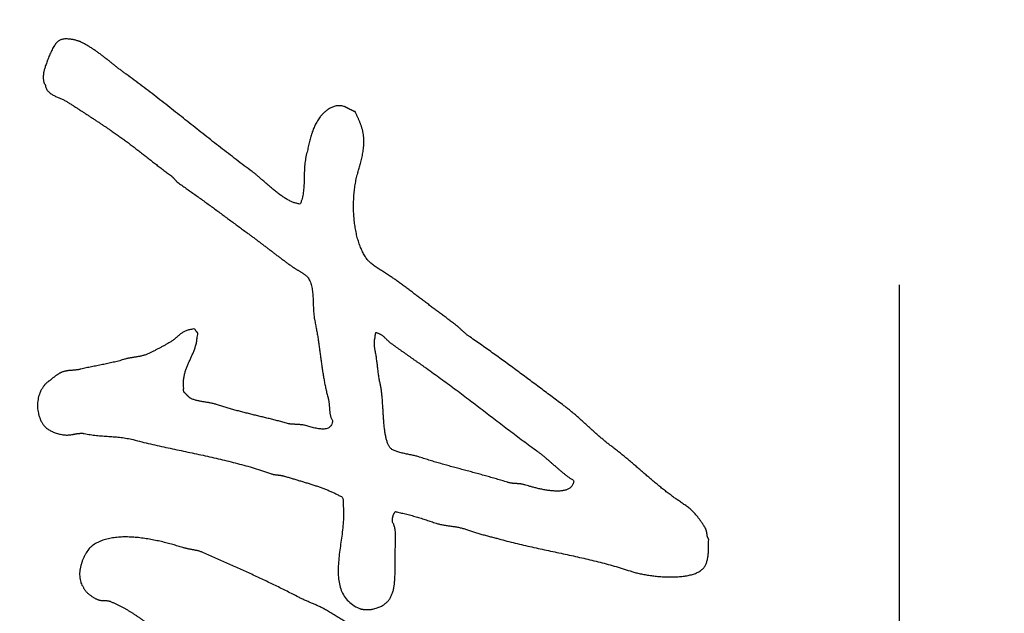
# Model space of a CAD drawing. Units: millimetres. Extents: x 0 to 332, y 0 to 420.
# Drawn here: x 141 to 148, y 118 to 122 of the extents above; entities that cross this region are included whole.
import ezdxf

# ---------------------------------------------------------------- set-up
doc = ezdxf.new("R2010")
doc.units = ezdxf.units.MM
doc.header["$LTSCALE"] = 32.67
doc.linetypes.add('CENTER', pattern=[0.6, 0.375, -0.075, 0.075, -0.075])
for name, color, linetype in [('DEF_LAYER_ASSEM_MEMBER', 7, 'Continuous'), ('DEF_LAYER_AXIS', 7, 'Continuous'), ('DEF_LAYER_DIM', 7, 'Continuous'), ('DEF_LAYER_SYMBOL', 7, 'Continuous')]:
    doc.layers.add(name, color=color, linetype=linetype)
doc.styles.get("Standard").update_dxf_attribs({"font": 'txt', "width": 0.8})
doc.dimstyles.new('DIMSTYLE_1', dxfattribs={"dimtxt": 5, "dimasz": 3, "dimexe": 0.18, "dimexo": 0.0625, "dimgap": 0.09, "dimtad": 1, "dimdec": 0, "dimdsep": 46, "dimtxsty": 'Standard', "dimblk": '_FILLED', "dimblk1": '_FILLED', "dimblk2": '_FILLED', "dimcen": 0.09, "dimadec": 0, "dimazin": 0, "dimtfac": 1, "dimtdec": 0, "dimtofl": 0, "dimtmove": 0, "dimatfit": 3, "dimldrblk": '_FILLED', "dimfxl": 1, "dimtolj": 1, "dimarcsym": 0})

# ---------------------------------------------------------------- blocks, each defined once
blk = doc.blocks.new('_FILLED')
at = {"color": 0, "linetype": 'ByBlock'}
blk.add_solid([(0, 0), (-1, 0.2333), (-1, -0.2333)], dxfattribs=at)
blk = doc.blocks.new('*D8')
at = {"layer": 'DEF_LAYER_DIM', "color": 2, "linetype": 'Continuous'}
for p, q in [((49.8693, 115.4234), (49.8693, 146.9068)), ((171.8693, 115.4234), (171.8693, 146.9068)), ((49.8693, 144.9068), (110.8693, 144.9068)), ((171.8693, 144.9068), (110.8693, 144.9068))]:
    blk.add_line(p, q, dxfattribs=at)
at = {"layer": 'DEF_LAYER_DIM', "color": 2, "linetype": 'Continuous', "xscale": 3, "yscale": 3, "zscale": 3, "rotation": 180}
blk.add_blockref('_FILLED', (49.8693, 144.9068), dxfattribs=at)
at = {"layer": 'DEF_LAYER_DIM', "color": 2, "linetype": 'Continuous', "xscale": 3, "yscale": 3, "zscale": 3}
blk.add_blockref('_FILLED', (171.8693, 144.9068), dxfattribs=at)
at = {"layer": 'DEF_LAYER_DIM', "color": 2, "linetype": 'Continuous', "insert": (110.8693, 151.1568), "char_height": 5, "width": 12, "attachment_point": 2, "line_spacing_factor": 0.9}
blk.add_mtext('122', dxfattribs=at)
blk = doc.blocks.new('AS_LOGO_FILLED_BL0', base_point=(141.6686, 114.562))
at = {"layer": 'DEF_LAYER_SYMBOL', "color": 7, "linetype": 'Continuous'}
for points, start_tangent, end_tangent in [([(143.1652, 121.3929), (143.1645, 121.3906), (143.16, 121.3755), (143.1559, 121.3603), (143.1518, 121.3445), (143.1479, 121.3284), (143.1438, 121.3117), (143.1399, 121.2946), (143.1356, 121.2769), (143.1312, 121.2588), (143.1268, 121.2391), (143.1237, 121.2193), (143.1214, 121.1993), (143.1199, 121.1794), (143.1189, 121.1592), (143.1183, 121.1391), (143.1178, 121.1191), (143.1175, 121.0993), (143.1168, 121.0795), (143.1159, 121.06), (143.1144, 121.0408), (143.1123, 121.022), (143.1091, 121.0034), (143.105, 120.9856), (143.0996, 120.9681), (143.0928, 120.9514), (143.0742, 120.9532), (143.055, 120.9584), (143.0351, 120.9663), (143.0147, 120.9767), (142.9939, 120.9891), (142.9731, 121.0031), (142.9521, 121.0183), (142.9314, 121.0348), (142.9109, 121.0515), (142.891, 121.0686), (142.8716, 121.0855), (142.8532, 121.1019), (142.8357, 121.1172), (142.8194, 121.1314), (142.8043, 121.144), (142.7908, 121.1545), (142.74, 121.192), (142.6898, 121.23), (142.6397, 121.2682), (142.59, 121.3068), (142.5404, 121.3454), (142.4912, 121.3844), (142.4419, 121.4234), (142.3929, 121.4625), (142.3436, 121.5014), (142.2944, 121.5404), (142.245, 121.5792), (142.1956, 121.6179), (142.1458, 121.6561), (142.0958, 121.6943), (142.0455, 121.732), (141.9948, 121.7694), (141.9777, 121.7818), (141.9606, 121.7949), (141.9435, 121.8082), (141.9264, 121.8218), (141.9092, 121.8354), (141.8919, 121.8492), (141.8744, 121.8629), (141.857, 121.8767), (141.8393, 121.8901), (141.8214, 121.9034), (141.8033, 121.9162), (141.7851, 121.9287), (141.7665, 121.9405), (141.7477, 121.9519), (141.7286, 121.9625), (141.7094, 121.9725), (141.7042, 121.9747), (141.6979, 121.977), (141.6907, 121.9793), (141.6827, 121.9818), (141.674, 121.984), (141.6649, 121.9862), (141.6552, 121.988), (141.6456, 121.9896), (141.6357, 121.9908), (141.6259, 121.9916), (141.6164, 121.9918), (141.6073, 121.9915), (141.5987, 121.9905), (141.5908, 121.9889), (141.5837, 121.9865), (141.5777, 121.9835), (141.5698, 121.9795), (141.5619, 121.9732), (141.5541, 121.9649), (141.5465, 121.955), (141.5389, 121.9434), (141.5316, 121.9307), (141.5246, 121.917), (141.5179, 121.9028), (141.5113, 121.888), (141.5052, 121.8732), (141.4995, 121.8584), (141.4944, 121.8442), (141.4896, 121.8306), (141.4853, 121.818), (141.4818, 121.8066), (141.4788, 121.7968), (141.4773, 121.7915), (141.476, 121.7857), (141.4748, 121.7796), (141.474, 121.7734), (141.4731, 121.7667), (141.4727, 121.76), (141.4724, 121.7532), (141.4725, 121.7466), (141.4726, 121.7399), (141.4732, 121.7335), (141.4741, 121.7273), (141.4754, 121.7216), (141.4769, 121.7161), (141.479, 121.7113), (141.4813, 121.707), (141.4843, 121.7035), (141.4863, 121.6915), (141.49, 121.6809), (141.495, 121.6714), (141.5013, 121.663), (141.5085, 121.6554), (141.5136, 121.651)], (-0.294966, -0.955508), (0.785663, -0.618655)), ([(141.5136, 121.651), (141.5168, 121.6486), (141.5258, 121.6424), (141.5354, 121.637), (141.5453, 121.6317), (141.5558, 121.627), (141.5663, 121.6224), (141.5769, 121.618), (141.5872, 121.6134), (141.5973, 121.609), (141.607, 121.6042), (141.6161, 121.5991), (141.6341, 121.5877), (141.6522, 121.5764), (141.6701, 121.5649), (141.6882, 121.5534), (141.7059, 121.5417), (141.724, 121.5302), (141.7417, 121.5186), (141.7598, 121.507), (141.7775, 121.4951), (141.7953, 121.4834), (141.8131, 121.4716), (141.8309, 121.4599), (141.8484, 121.448), (141.8662, 121.4362), (141.8838, 121.4243), (141.9016, 121.4126), (141.9256, 121.3959), (141.9497, 121.379), (141.9736, 121.3616), (141.9975, 121.3442), (142.0211, 121.3263), (142.0447, 121.3084), (142.0682, 121.2902), (142.0919, 121.272), (142.1152, 121.2536), (142.1388, 121.2353), (142.1621, 121.2169), (142.1857, 121.1987), (142.2092, 121.1805), (142.2328, 121.1625), (142.2564, 121.1446), (142.2803, 121.127), (142.283, 121.1247), (142.2858, 121.1223), (142.2886, 121.1196), (142.2914, 121.117), (142.2939, 121.1139), (142.2967, 121.111), (142.2993, 121.1079), (142.3021, 121.1049), (142.3047, 121.1017), (142.3075, 121.0987), (142.3101, 121.0957), (142.3129, 121.0929), (142.3156, 121.0901), (142.3184, 121.0876), (142.3212, 121.0852), (142.3242, 121.0832), (142.3522, 121.0636), (142.3802, 121.0441), (142.4079, 121.0244), (142.4358, 121.0047), (142.4633, 120.9847), (142.4909, 120.9649), (142.5183, 120.9449), (142.5457, 120.9251), (142.5729, 120.9049), (142.6001, 120.8848), (142.6273, 120.8648), (142.6545, 120.8447), (142.6817, 120.8247), (142.7089, 120.8046), (142.7361, 120.7845), (142.7634, 120.7647), (142.7813, 120.7513), (142.7994, 120.738), (142.8172, 120.7244), (142.8353, 120.711), (142.853, 120.6973), (142.8709, 120.6838), (142.8887, 120.6703), (142.9065, 120.6568), (142.9242, 120.6432), (142.9419, 120.6297), (142.9597, 120.6162), (142.9775, 120.603), (142.9953, 120.5897), (143.013, 120.5765), (143.0308, 120.5635), (143.0489, 120.5506), (143.0543, 120.5467), (143.0602, 120.5429), (143.0662, 120.5391), (143.0726, 120.5356), (143.0791, 120.5318), (143.0857, 120.5281), (143.0922, 120.5243), (143.0988, 120.5206), (143.1051, 120.5165), (143.1114, 120.5125), (143.1173, 120.5083), (143.1232, 120.5041), (143.1285, 120.4994), (143.1336, 120.4948), (143.1382, 120.4898), (143.1422, 120.4848), (143.1502, 120.4715), (143.1568, 120.4573), (143.1619, 120.442), (143.166, 120.4261), (143.169, 120.4093), (143.1712, 120.392), (143.1727, 120.3741), (143.1739, 120.3559), (143.1746, 120.3371), (143.1752, 120.3182), (143.1758, 120.299), (143.1768, 120.2799), (143.178, 120.2608), (143.1799, 120.2418), (143.1803, 120.2387)], (0.785663, -0.618655), (0.12149, -0.992593)), ([(145.6675, 118.8379), (145.6653, 118.8411), (145.6637, 118.8445), (145.6622, 118.848), (145.6612, 118.8517), (145.6602, 118.8552), (145.6595, 118.859), (145.6589, 118.8628), (145.6584, 118.8667), (145.6577, 118.8705), (145.6572, 118.8744), (145.6565, 118.8782), (145.6559, 118.8822), (145.655, 118.886), (145.6539, 118.8901), (145.6525, 118.8942), (145.651, 118.8982), (145.6484, 118.9031), (145.6457, 118.9082), (145.6428, 118.9134), (145.6397, 118.9187), (145.6362, 118.924), (145.6329, 118.9294), (145.6292, 118.9347), (145.6257, 118.9403), (145.6219, 118.9455), (145.618, 118.9509), (145.6142, 118.956), (145.6104, 118.9613), (145.6066, 118.9662), (145.603, 118.9712), (145.5994, 118.9759), (145.5961, 118.9806), (145.5882, 118.9902), (145.5799, 118.9996), (145.5707, 119.0086), (145.5612, 119.0176), (145.551, 119.0262), (145.5405, 119.0348), (145.5297, 119.043), (145.5187, 119.0513), (145.5074, 119.0592), (145.4962, 119.067), (145.4849, 119.0747), (145.4737, 119.0824), (145.4626, 119.0899), (145.4519, 119.0974), (145.4413, 119.1048), (145.4314, 119.1124), (145.4073, 119.1304), (145.3837, 119.149), (145.3603, 119.1678), (145.3371, 119.1871), (145.3139, 119.2064), (145.2909, 119.2261), (145.268, 119.2458), (145.2452, 119.2656), (145.222, 119.2853), (145.1992, 119.3052), (145.1761, 119.3247), (145.153, 119.3443), (145.1295, 119.3635), (145.106, 119.3826), (145.0821, 119.4013), (145.0581, 119.4198), (145.0384, 119.4346), (145.0192, 119.4501), (145.0002, 119.4658), (144.9814, 119.482), (144.9626, 119.4983), (144.944, 119.5151), (144.9255, 119.5319), (144.9071, 119.5488), (144.8886, 119.5655), (144.8701, 119.5822), (144.8514, 119.5988), (144.8328, 119.6154), (144.8138, 119.6315), (144.7949, 119.6473), (144.7756, 119.6628), (144.7562, 119.6778), (144.7192, 119.7052), (144.6824, 119.7328), (144.6456, 119.7602), (144.6088, 119.7879), (144.572, 119.8154), (144.5353, 119.8428), (144.4984, 119.87), (144.4618, 119.8975), (144.4248, 119.9246), (144.3879, 119.9516), (144.3507, 119.9786), (144.3136, 120.0055), (144.2761, 120.0321), (144.2387, 120.0587), (144.2011, 120.0851), (144.1633, 120.1115), (144.1565, 120.1161), (144.1499, 120.1211), (144.1433, 120.1264), (144.1368, 120.1319), (144.1302, 120.1375), (144.1238, 120.1432), (144.1172, 120.149), (144.1108, 120.1551), (144.1042, 120.1609), (144.0979, 120.1667), (144.0913, 120.1725), (144.085, 120.1783), (144.0784, 120.1837), (144.072, 120.1892), (144.0654, 120.1943), (144.059, 120.1993), (144.0356, 120.2162), (144.0123, 120.2332), (143.9891, 120.2503), (143.9661, 120.2676), (143.9429, 120.2848), (143.9201, 120.3022), (143.8972, 120.3195), (143.8745, 120.337), (143.8516, 120.3542), (143.8288, 120.3715), (143.8059, 120.3888), (143.783, 120.4061), (143.76, 120.4231), (143.7372, 120.4401), (143.7141, 120.4569), (143.6912, 120.4738), (143.6823, 120.4799), (143.6723, 120.4865), (143.6612, 120.4936), (143.6495, 120.5013), (143.6369, 120.5091), (143.6241, 120.5173), (143.6109, 120.5258), (143.5978, 120.5344), (143.5848, 120.543), (143.5722, 120.5517), (143.5601, 120.5602), (143.5489, 120.5688), (143.5385, 120.577), (143.5294, 120.585), (143.5216, 120.5927), (143.5155, 120.6001), (143.4999, 120.6228), (143.4859, 120.6485), (143.4733, 120.6766), (143.4624, 120.707), (143.4528, 120.7392), (143.4449, 120.7733), (143.4386, 120.8087), (143.4339, 120.8452), (143.4306, 120.8825), (143.4291, 120.9203), (143.4292, 120.9584), (143.4311, 120.9967), (143.4344, 121.0345), (143.4396, 121.0718), (143.4464, 121.1082), (143.4551, 121.1435), (143.4586, 121.1562), (143.4625, 121.1697), (143.4665, 121.1838), (143.4708, 121.1988), (143.4749, 121.2143), (143.4791, 121.2303), (143.4829, 121.2468), (143.4865, 121.2638), (143.4895, 121.2809), (143.4919, 121.2985), (143.4936, 121.3164), (143.4946, 121.3344), (143.4945, 121.3525), (143.4935, 121.3707), (143.4913, 121.3888), (143.488, 121.4071), (143.4858, 121.4154), (143.4835, 121.424), (143.481, 121.4324), (143.4784, 121.4408), (143.4754, 121.4489), (143.4725, 121.4572), (143.4694, 121.4651), (143.4664, 121.4733), (143.4629, 121.4811), (143.4595, 121.4889), (143.4559, 121.4965), (143.4526, 121.5042), (143.4491, 121.5115), (143.4455, 121.5189), (143.442, 121.526), (143.4387, 121.5333), (143.4338, 121.5346), (143.4293, 121.5364), (143.4247, 121.5384), (143.4201, 121.5405), (143.4156, 121.5427), (143.4111, 121.545), (143.4065, 121.5473), (143.4022, 121.5498), (143.3976, 121.5521), (143.3933, 121.5545), (143.3889, 121.5567), (143.3846, 121.559), (143.3803, 121.561), (143.3759, 121.563), (143.3716, 121.5646), (143.3673, 121.5662), (143.3548, 121.5691), (143.3425, 121.5704), (143.3305, 121.5702), (143.319, 121.5688), (143.3076, 121.566), (143.2968, 121.5621), (143.2864, 121.5574), (143.2766, 121.5521), (143.2671, 121.546), (143.2582, 121.5395), (143.2499, 121.5327), (143.2424, 121.5259), (143.2353, 121.5191), (143.2292, 121.5124), (143.2237, 121.506), (143.2191, 121.5004), (143.2094, 121.4871), (143.201, 121.474), (143.1933, 121.4607), (143.1864, 121.4472), (143.1801, 121.4334), (143.1744, 121.4194), (143.1691, 121.4051), (143.1652, 121.3929)], (-0.487173, 0.873305), (-0.294966, -0.955508)), ([(143.1803, 120.2387), (143.1825, 120.2231), (143.1862, 120.2048), (143.1923, 120.1751), (143.1978, 120.1452), (143.2029, 120.1149), (143.2077, 120.0846), (143.2121, 120.0539), (143.2164, 120.0233), (143.2204, 119.9925), (143.2248, 119.962), (143.2288, 119.9314), (143.2332, 119.9011), (143.2379, 119.871), (143.243, 119.8413), (143.2483, 119.8119), (143.2544, 119.7832), (143.261, 119.7548), (143.2684, 119.7272), (143.2707, 119.7178), (143.2725, 119.7084), (143.2739, 119.6989), (143.275, 119.6895), (143.2759, 119.6798), (143.2766, 119.6703), (143.2773, 119.6609), (143.2781, 119.6516), (143.2789, 119.6423), (143.28, 119.6333), (143.2812, 119.6244), (143.2831, 119.6158), (143.2853, 119.6074), (143.2882, 119.5994), (143.2916, 119.5917), (143.2959, 119.5845), (143.2938, 119.5686), (143.2893, 119.556), (143.2822, 119.5462), (143.2733, 119.539), (143.2625, 119.5341), (143.2503, 119.5313), (143.2369, 119.5302), (143.2227, 119.5308), (143.2077, 119.5324), (143.1924, 119.5352), (143.177, 119.5385), (143.162, 119.5425), (143.1473, 119.5465), (143.1335, 119.5505), (143.1206, 119.554), (143.1093, 119.557), (143.104, 119.5572), (143.0989, 119.5575), (143.0937, 119.5578), (143.0886, 119.5583), (143.0833, 119.5585), (143.0782, 119.5589), (143.0731, 119.5592), (143.0681, 119.5597), (143.0627, 119.56), (143.0577, 119.5602), (143.0526, 119.5605), (143.0475, 119.561), (143.0422, 119.5612), (143.0371, 119.5617), (143.032, 119.562), (143.0269, 119.5625), (142.9984, 119.5702), (142.9699, 119.5778), (142.941, 119.5851), (142.9121, 119.5924), (142.8829, 119.5994), (142.854, 119.6065), (142.8249, 119.6136), (142.796, 119.6207), (142.767, 119.6278), (142.7383, 119.635), (142.7096, 119.6424), (142.6813, 119.6501), (142.6532, 119.6578), (142.6255, 119.6659), (142.5981, 119.6744), (142.5712, 119.6833), (142.5605, 119.6866), (142.5498, 119.6895), (142.5393, 119.6919), (142.5289, 119.6941), (142.5185, 119.696), (142.5083, 119.6978), (142.4982, 119.6993), (142.488, 119.7011), (142.4779, 119.7026), (142.4677, 119.7044), (142.4576, 119.7063), (142.4475, 119.7086), (142.4372, 119.7111), (142.4271, 119.7141), (142.4168, 119.7177), (142.4066, 119.7217), (142.4034, 119.7231), (142.4003, 119.7249), (142.3974, 119.7268), (142.3946, 119.7291), (142.3917, 119.7315), (142.389, 119.7341), (142.3863, 119.7368), (142.3837, 119.7396), (142.3809, 119.7424), (142.3784, 119.7452), (142.3758, 119.7479), (142.3732, 119.7507), (142.3704, 119.7532), (142.3679, 119.7557), (142.3652, 119.758), (142.3627, 119.7602), (142.3616, 119.7614)], (0.12149, -0.992593), (-0.621638, 0.783305)), ([(142.3616, 119.7614), (142.3578, 119.7891), (142.3562, 119.8161), (142.3573, 119.8414), (142.3611, 119.8654), (142.3666, 119.888), (142.3737, 119.9098), (142.3819, 119.931), (142.3911, 119.9519), (142.4004, 119.9726), (142.41, 119.9935), (142.419, 120.015), (142.4274, 120.0371), (142.4344, 120.0602), (142.4401, 120.0848), (142.4437, 120.1109), (142.445, 120.1389), (142.4438, 120.1399), (142.4425, 120.1412), (142.4412, 120.1424), (142.4402, 120.1437), (142.4391, 120.145), (142.4381, 120.1463), (142.4371, 120.1476), (142.4361, 120.1491), (142.435, 120.1504), (142.434, 120.1519), (142.433, 120.1533), (142.4321, 120.1548), (142.4311, 120.1563), (142.4303, 120.1579), (142.4293, 120.1594), (142.4285, 120.1609), (142.414, 120.1601), (142.4008, 120.1584), (142.3889, 120.1558), (142.3781, 120.1526), (142.368, 120.1485), (142.3589, 120.1441), (142.3502, 120.139), (142.3423, 120.1335), (142.3346, 120.1275), (142.3271, 120.1214), (142.3197, 120.115), (142.3125, 120.1088), (142.3049, 120.1023), (142.2971, 120.0961), (142.2889, 120.0899), (142.2803, 120.084), (142.2717, 120.0787), (142.2633, 120.0735), (142.2545, 120.0683), (142.2458, 120.0632), (142.2367, 120.0581), (142.2277, 120.0531), (142.2186, 120.0482), (142.2096, 120.0434), (142.2004, 120.0386), (142.1912, 120.0338), (142.1821, 120.0292), (142.173, 120.0246), (142.1639, 120.02), (142.155, 120.0156), (142.1462, 120.0113), (142.1376, 120.0072), (142.1279, 120.0028), (142.1185, 119.9991), (142.109, 119.9959), (142.0996, 119.9934), (142.09, 119.9909), (142.0804, 119.989), (142.0706, 119.9872), (142.061, 119.9857), (142.051, 119.984), (142.0411, 119.9825), (142.0309, 119.9807), (142.0207, 119.979), (142.0103, 119.9769), (141.9998, 119.9746), (141.9892, 119.9718), (141.9784, 119.9687), (141.9629, 119.964), (141.947, 119.9596), (141.9307, 119.9554), (141.9142, 119.9514), (141.8972, 119.9475), (141.8802, 119.9439), (141.863, 119.9403), (141.8457, 119.9368), (141.8282, 119.9333), (141.8108, 119.9299), (141.7934, 119.9263), (141.7762, 119.923), (141.7591, 119.9195), (141.7422, 119.9159), (141.7256, 119.9121), (141.7094, 119.9084), (141.7004, 119.9063), (141.6917, 119.9047), (141.6831, 119.9035), (141.6748, 119.9025), (141.6665, 119.9017), (141.6584, 119.901), (141.6504, 119.9004), (141.6426, 119.8999), (141.6347, 119.8992), (141.6271, 119.8983), (141.6196, 119.8972), (141.6122, 119.8959), (141.6049, 119.8942), (141.5976, 119.892), (141.5903, 119.8894), (141.5832, 119.8864), (141.578, 119.8837), (141.5729, 119.8808), (141.5679, 119.8777), (141.5629, 119.8745), (141.5578, 119.8711), (141.5529, 119.8676), (141.548, 119.8639), (141.5431, 119.8603), (141.5383, 119.8565), (141.5335, 119.8527), (141.5288, 119.8489), (141.5242, 119.8453), (141.5196, 119.8416), (141.515, 119.8381), (141.5106, 119.8347), (141.5062, 119.8315), (141.4924, 119.8201), (141.4802, 119.8073), (141.4693, 119.7931), (141.4601, 119.7778), (141.4521, 119.7613), (141.4511, 119.7588)], (-0.621638, 0.783305), (-0.375715, -0.926735)), ([(144.5091, 119.1783), (144.5016, 119.1803), (144.4943, 119.1819), (144.4872, 119.1832), (144.4803, 119.1843), (144.4735, 119.1849), (144.4669, 119.1855), (144.4603, 119.1859), (144.4538, 119.1864), (144.4472, 119.1866), (144.4407, 119.1871), (144.4341, 119.1876), (144.4275, 119.1884), (144.4206, 119.1893), (144.4137, 119.1908), (144.4065, 119.1924), (144.3993, 119.1947), (144.3649, 119.2053), (144.3304, 119.2156), (144.2955, 119.2257), (144.2606, 119.2356), (144.2254, 119.2451), (144.1904, 119.2548), (144.1551, 119.2642), (144.12, 119.2737), (144.0848, 119.2831), (144.0499, 119.2926), (144.015, 119.3022), (143.9804, 119.312), (143.9459, 119.3219), (143.9119, 119.3322), (143.8781, 119.3428), (143.8449, 119.3539), (143.8348, 119.3568), (143.8236, 119.3598), (143.8112, 119.3625), (143.7983, 119.3653), (143.7846, 119.3681), (143.7707, 119.371), (143.7565, 119.374), (143.7426, 119.3772), (143.7287, 119.3804), (143.7154, 119.3841), (143.7028, 119.388), (143.6913, 119.3924), (143.6807, 119.397), (143.6716, 119.4022), (143.6639, 119.4079), (143.6583, 119.4143), (143.6493, 119.4288), (143.6418, 119.4469), (143.6357, 119.4677), (143.6307, 119.4911), (143.6264, 119.5164), (143.6231, 119.5435), (143.6204, 119.5718), (143.6183, 119.6011), (143.6164, 119.6306), (143.6146, 119.6602), (143.6127, 119.6893), (143.6108, 119.7177), (143.6084, 119.7448), (143.6056, 119.7704), (143.6021, 119.7939), (143.5978, 119.815), (143.5949, 119.8269), (143.5925, 119.8394), (143.5902, 119.8523), (143.5882, 119.8656), (143.5861, 119.8792), (143.5844, 119.8931), (143.5826, 119.9072), (143.581, 119.9214), (143.5792, 119.9354), (143.5774, 119.9495), (143.5756, 119.9635), (143.5739, 119.9774), (143.5718, 119.9908), (143.5697, 120.004), (143.5673, 120.0167), (143.5649, 120.0291), (143.5639, 120.0335), (143.5631, 120.0385), (143.5624, 120.0437), (143.5618, 120.0494), (143.5613, 120.055), (143.5611, 120.0608), (143.5608, 120.0666), (143.5608, 120.0724), (143.5608, 120.0779), (143.561, 120.0833), (143.5612, 120.0883), (143.5618, 120.0929), (143.5623, 120.097), (143.563, 120.1006), (143.5638, 120.1036), (143.5649, 120.106), (143.5649, 120.1087), (143.5651, 120.1114), (143.5651, 120.1138), (143.5654, 120.1163), (143.5657, 120.1184), (143.5659, 120.1206), (143.5662, 120.1226), (143.5665, 120.1247), (143.5668, 120.1264), (143.5672, 120.1283), (143.5676, 120.1301), (143.5681, 120.1319), (143.5686, 120.1336), (143.5691, 120.1353), (143.5696, 120.1371), (143.5704, 120.1389), (143.5713, 120.1395)], (-0.959927, 0.280251), (0.977773, 0.209666)), ([(143.5713, 120.1395), (143.578, 120.1369), (143.5853, 120.1347), (143.5921, 120.1316), (143.5987, 120.1283), (143.6048, 120.1244), (143.6107, 120.1203), (143.6163, 120.1158), (143.6219, 120.1111), (143.627, 120.1061), (143.6324, 120.1011), (143.6374, 120.0961), (143.6426, 120.0912), (143.6477, 120.0863), (143.6528, 120.0816), (143.6582, 120.0771), (143.6638, 120.073), (143.6777, 120.0628), (143.6844, 120.0579)], (0.977773, 0.209666), (0.811548, -0.584286)), ([(143.6844, 120.0579), (143.6918, 120.0526), (143.7058, 120.0425), (143.72, 120.0324), (143.7339, 120.0222), (143.7482, 120.0123), (143.7623, 120.0023), (143.7765, 119.9924), (143.7905, 119.9825), (143.8046, 119.9726), (143.8186, 119.9626), (143.8328, 119.9528), (143.8468, 119.9429), (143.8608, 119.9333), (143.8748, 119.9235), (143.8888, 119.9139), (143.9337, 119.8818), (143.9782, 119.8497), (144.0224, 119.8173), (144.0662, 119.785), (144.1096, 119.7522), (144.153, 119.7195), (144.1961, 119.6867), (144.2392, 119.6539), (144.2821, 119.6209), (144.3251, 119.5881), (144.3681, 119.5551), (144.4112, 119.5224), (144.4544, 119.4896), (144.498, 119.457), (144.5418, 119.4245), (144.586, 119.3923), (144.6004, 119.3813), (144.6149, 119.37), (144.6291, 119.3583), (144.6434, 119.3465), (144.6573, 119.3343), (144.6715, 119.3221), (144.6854, 119.3096), (144.6997, 119.2974), (144.7136, 119.285), (144.7278, 119.2728), (144.7421, 119.2608), (144.7565, 119.2491), (144.7711, 119.2375), (144.786, 119.2265), (144.8011, 119.2158), (144.8166, 119.2057), (144.8133, 119.1858), (144.8051, 119.17), (144.7926, 119.1577), (144.7766, 119.149), (144.7573, 119.143), (144.7355, 119.1398), (144.7118, 119.139), (144.6869, 119.1402), (144.661, 119.1427), (144.6351, 119.1467), (144.6095, 119.1515), (144.585, 119.1571), (144.5621, 119.1628), (144.5414, 119.1685), (144.5235, 119.1738), (144.5091, 119.1783)], (0.811548, -0.584286), (-0.959927, 0.280251)), ([(141.4511, 119.7588), (141.4458, 119.7439), (141.441, 119.7257), (141.4378, 119.7072), (141.4361, 119.688), (141.4362, 119.6687), (141.4379, 119.6493), (141.4415, 119.63), (141.4466, 119.6109), (141.4537, 119.5923), (141.4625, 119.5743), (141.4733, 119.557), (141.4786, 119.5499), (141.4855, 119.5429), (141.4935, 119.5361), (141.5027, 119.5295), (141.5128, 119.523), (141.5238, 119.5171), (141.5356, 119.5115), (141.5482, 119.5067), (141.5612, 119.5023), (141.5748, 119.4987), (141.5887, 119.4957), (141.6029, 119.4938), (141.6171, 119.4928), (141.6315, 119.4929), (141.6457, 119.4941), (141.66, 119.4966), (141.6628, 119.4971), (141.6661, 119.4979), (141.6697, 119.4987), (141.6738, 119.4994), (141.6781, 119.5002), (141.6826, 119.501), (141.6874, 119.5016), (141.6924, 119.5024), (141.6974, 119.5028), (141.7025, 119.5033), (141.7075, 119.5036), (141.7125, 119.5037), (141.7174, 119.5036), (141.7223, 119.5034), (141.7268, 119.5028), (141.7313, 119.5021), (141.7499, 119.4982), (141.7688, 119.495), (141.7879, 119.4923), (141.8072, 119.4902), (141.8265, 119.4883), (141.8459, 119.4867), (141.8655, 119.4854), (141.8851, 119.4841), (141.9044, 119.4826), (141.9239, 119.4811), (141.9433, 119.4794), (141.9628, 119.4773), (141.9819, 119.4747), (142.001, 119.4717), (142.0199, 119.4679), (142.0388, 119.4637), (142.0936, 119.4498), (142.1487, 119.4366), (142.204, 119.4239), (142.2594, 119.4118), (142.3146, 119.3999), (142.3699, 119.3882), (142.425, 119.3764), (142.4801, 119.3647), (142.5348, 119.3525), (142.5892, 119.34), (142.6432, 119.327), (142.6969, 119.3134), (142.7499, 119.2989), (142.8026, 119.2836), (142.8547, 119.2671), (142.9061, 119.2496), (142.9118, 119.2476), (142.9176, 119.246), (142.923, 119.2445), (142.9285, 119.2436), (142.9337, 119.2427), (142.9391, 119.242), (142.9442, 119.2414), (142.9496, 119.2409), (142.9546, 119.2402), (142.96, 119.2397), (142.9653, 119.239), (142.9707, 119.2383), (142.9762, 119.2373), (142.982, 119.2362), (142.9878, 119.2348), (142.994, 119.2331), (143.0174, 119.2259), (143.0411, 119.2188), (143.0649, 119.2117), (143.0889, 119.2046), (143.1127, 119.1973), (143.1365, 119.1901), (143.1603, 119.1827), (143.184, 119.1751), (143.2071, 119.1672), (143.23, 119.159), (143.2524, 119.1505), (143.2745, 119.1416), (143.2959, 119.1322), (143.3167, 119.1225), (143.3368, 119.1121), (143.3563, 119.1014), (143.3638, 119.0552), (143.3665, 119.007), (143.3651, 118.9572), (143.3609, 118.9065), (143.3546, 118.8551), (143.3477, 118.8037), (143.3409, 118.7527), (143.3357, 118.7028), (143.3324, 118.6541), (143.3329, 118.6075), (143.3376, 118.5634), (143.3481, 118.5225), (143.365, 118.4849), (143.3897, 118.4514), (143.4229, 118.4225), (143.4661, 118.3987), (143.4702, 118.397), (143.4748, 118.3956), (143.4797, 118.3944), (143.4851, 118.3935), (143.4905, 118.3927), (143.4961, 118.3922), (143.5017, 118.3918), (143.5074, 118.3916), (143.5128, 118.3913), (143.5182, 118.3913), (143.5233, 118.3914), (143.5282, 118.3917), (143.5326, 118.3919), (143.5366, 118.3923), (143.54, 118.3927), (143.543, 118.3932), (143.5709, 118.3997), (143.5951, 118.4084), (143.6159, 118.4193), (143.6335, 118.4322), (143.648, 118.4469), (143.66, 118.4639), (143.6694, 118.4826), (143.677, 118.5033), (143.6824, 118.5256), (143.6831, 118.5294)], (-0.375715, -0.926735), (0.185838, 0.98258)), ([(143.6831, 118.5294), (143.6864, 118.5497), (143.6889, 118.5755), (143.6904, 118.603), (143.691, 118.6319), (143.6913, 118.6625), (143.6912, 118.6945), (143.6912, 118.7281), (143.6913, 118.7403), (143.6917, 118.7537), (143.6922, 118.7679), (143.693, 118.7828), (143.6935, 118.7981), (143.6942, 118.8138), (143.6945, 118.8296), (143.6947, 118.8452), (143.6943, 118.8604), (143.6936, 118.8752), (143.6923, 118.8893), (143.6904, 118.9025), (143.6877, 118.9144), (143.6842, 118.9252), (143.6799, 118.9345), (143.6747, 118.9422), (143.6746, 118.9485), (143.6747, 118.9545), (143.6749, 118.9599), (143.6752, 118.965), (143.6756, 118.9695), (143.6763, 118.9737), (143.6771, 118.9777), (143.6781, 118.9814), (143.6791, 118.9848), (143.6804, 118.9881), (143.6816, 118.9913), (143.6832, 118.9946), (143.6849, 118.9977), (143.6868, 119.001), (143.6888, 119.0044), (143.6912, 119.008), (143.7077, 119.0053), (143.7243, 119.0023), (143.7408, 118.9987), (143.7576, 118.995), (143.7741, 118.9908), (143.7906, 118.9864), (143.8069, 118.9818), (143.8234, 118.9771), (143.8395, 118.972), (143.8557, 118.9671), (143.8717, 118.9619), (143.8876, 118.9568), (143.9032, 118.9516), (143.9187, 118.9465), (143.9341, 118.9415), (143.9492, 118.9367), (143.9603, 118.9331), (143.9717, 118.9302), (143.9833, 118.9277), (143.9951, 118.9256), (144.0069, 118.9235), (144.0189, 118.9217), (144.0308, 118.9199), (144.043, 118.9184), (144.0549, 118.9165), (144.0669, 118.9147), (144.0787, 118.9127), (144.0906, 118.9106), (144.1021, 118.908), (144.1136, 118.9053), (144.1248, 118.902), (144.1359, 118.8982), (144.1476, 118.8939), (144.1597, 118.8897), (144.1723, 118.8855), (144.1853, 118.8815), (144.1984, 118.8774), (144.2119, 118.8734), (144.2253, 118.8696), (144.2391, 118.8659), (144.2526, 118.8621), (144.2663, 118.8584), (144.2798, 118.8549), (144.2933, 118.8513), (144.3064, 118.8478), (144.3195, 118.8444), (144.3321, 118.8411), (144.3445, 118.8379), (144.3964, 118.8239), (144.4487, 118.8108), (144.5011, 118.7983), (144.5537, 118.7865), (144.6062, 118.7749), (144.6588, 118.7635), (144.7112, 118.7524), (144.7637, 118.7412), (144.8159, 118.7297), (144.8679, 118.718), (144.9197, 118.7059), (144.9712, 118.6934), (145.0223, 118.68), (145.0731, 118.6659), (145.1234, 118.6508), (145.1734, 118.6348), (145.1965, 118.6275), (145.2228, 118.6208), (145.2517, 118.6146), (145.2827, 118.6092), (145.3153, 118.6045), (145.349, 118.6009), (145.3832, 118.5984), (145.4177, 118.5973), (145.4515, 118.5974), (145.4845, 118.5992), (145.516, 118.6026), (145.5457, 118.608), (145.5728, 118.6154), (145.597, 118.625), (145.6177, 118.6367), (145.6346, 118.6512), (145.6406, 118.6586), (145.6461, 118.6669), (145.6507, 118.6759), (145.6548, 118.6857), (145.6581, 118.696), (145.6609, 118.707), (145.6632, 118.7184), (145.6649, 118.7305), (145.6662, 118.7428), (145.6671, 118.7557), (145.6677, 118.7687), (145.668, 118.7823), (145.668, 118.7959), (145.6679, 118.8098), (145.6677, 118.8237), (145.6675, 118.8379)], (0.185838, 0.98258), (-0.487173, 0.873305)), ([(144.3115, 117.6796), (144.3071, 117.6867), (144.3033, 117.694), (144.2998, 117.7012), (144.2968, 117.7085), (144.2939, 117.7156), (144.2912, 117.723), (144.2887, 117.7301), (144.2861, 117.7373), (144.2833, 117.7442), (144.2806, 117.7511), (144.2776, 117.7578), (144.2744, 117.7646), (144.2706, 117.771), (144.2665, 117.7773), (144.2617, 117.7834), (144.2566, 117.7894), (144.2466, 117.7986), (144.2362, 117.8074), (144.2253, 117.8156), (144.2139, 117.8235), (144.2021, 117.8308), (144.19, 117.838), (144.1776, 117.8447), (144.1651, 117.8515), (144.1522, 117.8579), (144.1394, 117.8643), (144.1266, 117.8706), (144.1139, 117.8772), (144.1012, 117.8838), (144.0886, 117.8904), (144.0764, 117.8974), (144.0645, 117.9047), (144.0422, 117.9183), (144.02, 117.932), (143.9976, 117.9456), (143.9755, 117.9594), (143.9531, 117.9728), (143.9308, 117.9864), (143.9082, 117.9999), (143.8859, 118.0134), (143.8632, 118.0267), (143.8406, 118.04), (143.8177, 118.0532), (143.7949, 118.0665), (143.7718, 118.0796), (143.7487, 118.0928), (143.7254, 118.1057), (143.7021, 118.1188), (143.674, 118.1342), (143.6461, 118.1502), (143.6181, 118.1664), (143.5903, 118.183), (143.5624, 118.1997), (143.5346, 118.2167), (143.5067, 118.2339), (143.4791, 118.2511), (143.4512, 118.2684), (143.4235, 118.2857), (143.3958, 118.303), (143.3682, 118.3202), (143.3405, 118.3372), (143.3128, 118.3543), (143.2851, 118.371), (143.2575, 118.3877), (143.2466, 118.3938), (143.2358, 118.3996), (143.2248, 118.4051), (143.2141, 118.4105), (143.2032, 118.4154), (143.1923, 118.4204), (143.1813, 118.4251), (143.1704, 118.4299), (143.1592, 118.4345), (143.1483, 118.4392), (143.1371, 118.4438), (143.1262, 118.4487), (143.115, 118.4537), (143.104, 118.4589), (143.0928, 118.4643), (143.0818, 118.4701), (143.0459, 118.4884), (143.0097, 118.5068), (142.9733, 118.5249), (142.9365, 118.5431), (142.8994, 118.5609), (142.8621, 118.5787), (142.8245, 118.5963), (142.7869, 118.6139), (142.7489, 118.6312), (142.7111, 118.6484), (142.673, 118.6655), (142.6352, 118.6827), (142.5971, 118.6996), (142.5591, 118.7165), (142.5212, 118.7332), (142.4835, 118.7501), (142.475, 118.7534), (142.4667, 118.7564), (142.4586, 118.759), (142.4504, 118.7613), (142.4423, 118.7633), (142.4344, 118.7651), (142.4263, 118.7667), (142.4184, 118.7683), (142.4103, 118.7696), (142.4023, 118.7711), (142.3941, 118.7726), (142.3859, 118.7742), (142.3776, 118.7759), (142.3691, 118.778), (142.3605, 118.7802), (142.3517, 118.783), (142.3213, 118.7922), (142.2887, 118.8016), (142.254, 118.811), (142.2177, 118.8199), (142.1799, 118.8281), (142.1413, 118.8355), (142.102, 118.8415), (142.0627, 118.8463), (142.0232, 118.8489), (141.9843, 118.8496), (141.9463, 118.8478), (141.9094, 118.8435), (141.874, 118.8362), (141.8405, 118.8257), (141.8093, 118.8116), (141.7808, 118.7939), (141.7714, 118.786), (141.762, 118.7758), (141.7524, 118.7635), (141.7432, 118.7495), (141.7342, 118.7337), (141.726, 118.7167), (141.7186, 118.6987), (141.7124, 118.6799), (141.7072, 118.6604), (141.7036, 118.6406), (141.7017, 118.6208), (141.7019, 118.6014), (141.7041, 118.5821), (141.7087, 118.5639), (141.7098, 118.5604)], (-0.327925, 0.944704), (0.310897, -0.950444)), ([(141.7098, 118.5604), (141.7158, 118.5464), (141.7259, 118.5304), (141.7282, 118.5246), (141.7317, 118.5187), (141.7358, 118.5128), (141.7408, 118.507), (141.7461, 118.5011), (141.7522, 118.4954), (141.7586, 118.4897), (141.7654, 118.4844), (141.7723, 118.4792), (141.7794, 118.4743), (141.7865, 118.4696), (141.7936, 118.4656), (141.8004, 118.4618), (141.8071, 118.4585), (141.8134, 118.4557), (141.8192, 118.4536), (141.8244, 118.4518), (141.8296, 118.4505), (141.8345, 118.4496), (141.8395, 118.4491), (141.8442, 118.4486), (141.8489, 118.4485), (141.8535, 118.4484), (141.8581, 118.4484), (141.8626, 118.4481), (141.8672, 118.448), (141.8718, 118.4478), (141.8765, 118.4475), (141.8812, 118.4467), (141.886, 118.4458), (141.8909, 118.4444), (141.8961, 118.4426), (141.9136, 118.4351), (141.9308, 118.4273), (141.9476, 118.4193), (141.964, 118.411), (141.98, 118.4023), (141.9958, 118.3934), (142.0112, 118.3843), (142.0264, 118.3751), (142.0412, 118.3654), (142.056, 118.3557), (142.0706, 118.3458), (142.0853, 118.3358), (142.0996, 118.3255), (142.1141, 118.3152), (142.1286, 118.3048), (142.1431, 118.2944), (142.1608, 118.2808), (142.1781, 118.2667), (142.1951, 118.252), (142.2121, 118.2369), (142.2286, 118.2214), (142.2451, 118.2057), (142.2613, 118.1898), (142.2777, 118.1739), (142.2939, 118.1577), (142.3102, 118.1418), (142.3266, 118.1259), (142.3432, 118.1105), (142.3599, 118.0953), (142.377, 118.0807), (142.3943, 118.0664), (142.4121, 118.0529), (142.446, 118.0274), (142.4798, 118.002), (142.5134, 117.9765), (142.5472, 117.9511), (142.5806, 117.9254), (142.6142, 117.9), (142.6475, 117.8744), (142.681, 117.849), (142.7143, 117.8233), (142.7478, 117.7979), (142.7813, 117.7724), (142.8149, 117.7471), (142.8484, 117.7217), (142.8822, 117.6966), (142.9159, 117.6715), (142.9501, 117.6466), (142.9521, 117.6441), (142.9541, 117.6418), (142.9562, 117.6393), (142.9582, 117.637), (142.9602, 117.6345), (142.9623, 117.6322), (142.9643, 117.6296), (142.9665, 117.6273), (142.9685, 117.6248), (142.9705, 117.6225), (142.9726, 117.62), (142.9746, 117.6177), (142.9766, 117.6152), (142.9787, 117.6129), (142.9807, 117.6105), (142.983, 117.6082), (142.9881, 117.6042), (142.9933, 117.6003), (142.9984, 117.5964), (143.0037, 117.5927), (143.0088, 117.5889), (143.0139, 117.5853), (143.019, 117.5815), (143.0241, 117.5779), (143.0292, 117.5741), (143.0343, 117.5705), (143.0394, 117.5667), (143.0444, 117.5631), (143.0495, 117.5593), (143.0548, 117.5556), (143.06, 117.5516), (143.0654, 117.5478), (143.0726, 117.5417), (143.0798, 117.5353), (143.0867, 117.5285), (143.0935, 117.5215), (143.0999, 117.5143), (143.1063, 117.5069), (143.1127, 117.4993), (143.1191, 117.4919), (143.1255, 117.4843), (143.1319, 117.4769), (143.1384, 117.4696), (143.1453, 117.4626), (143.1522, 117.4558), (143.1595, 117.4495), (143.167, 117.4434), (143.1752, 117.438), (143.1753, 117.4345), (143.1756, 117.4315), (143.1758, 117.4286), (143.1762, 117.4261), (143.1764, 117.4238), (143.1767, 117.4216), (143.1769, 117.4197), (143.1773, 117.4179), (143.1773, 117.4161), (143.1774, 117.4144), (143.1772, 117.4129), (143.1771, 117.4114), (143.1767, 117.4098), (143.1763, 117.4083), (143.1757, 117.4066), (143.1752, 117.405), (143.1741, 117.4016), (143.1734, 117.3988), (143.1725, 117.3963), (143.1718, 117.3944), (143.1707, 117.3926), (143.17, 117.3912), (143.1691, 117.3898), (143.1684, 117.3888), (143.1674, 117.3876), (143.1663, 117.3866), (143.1652, 117.3855), (143.1641, 117.3844), (143.1629, 117.383), (143.1616, 117.3815), (143.1601, 117.3797), (143.1586, 117.3776), (143.1532, 117.3754)], (0.310897, -0.950444), (-0.999991, -0.004329))]:
    blk.add_spline(points, degree=3, dxfattribs=dict(at, start_tangent=start_tangent, end_tangent=end_tangent))

msp = doc.modelspace()

# ---------------------------------------------------------------- linework, layer by layer
at = {"layer": 'DEF_LAYER_ASSEM_MEMBER', "color": 7, "linetype": 'Continuous'}
for radius, start, end in [(25, 230.10471, 128.74069), (21, 264.53517, 95.46213)]:
    msp.add_arc((146.8693, 114.4234), radius, start, end, dxfattribs=at)
at = {"layer": 'DEF_LAYER_ASSEM_MEMBER', "color": 9, "linetype": 'Continuous'}
msp.add_arc((146.8693, 114.4234), 24, 234.94697, 125.05309, dxfattribs=at)
for points, start_tangent, end_tangent in [([(144.8813, 135.3073), (146.3032, 135.3645), (147.862, 135.3062), (149.5746, 135.0998), (151.4414, 134.7051), (153.4435, 134.0779), (155.5916, 133.1512), (157.8671, 131.8387), (160.2117, 130.0404), (162.5331, 127.6342), (164.5623, 124.6844), (166.0563, 121.4338), (166.9699, 117.9813), (167.2776, 114.4234)], (0.996957, 0.077949), (0.000061, -1)), ([(140.0311, 134.2283), (141.6035, 134.2379), (143.0938, 134.1074), (144.5134, 133.8627), (145.8704, 133.5194), (147.1744, 133.0849), (148.4375, 132.5608), (149.6854, 131.937), (150.9339, 131.1973), (152.1666, 130.3383), (153.3613, 129.3624), (154.4961, 128.2754), (155.5474, 127.0949), (156.493, 125.849), (157.3171, 124.5708), (158.0181, 123.2817), (158.6175, 121.9547), (159.1212, 120.5756), (159.5159, 119.1879), (159.8096, 117.778), (160.0126, 116.2331), (160.0958, 114.4234)], (0.998394, 0.056646), (0.000005, -1)), ([(140.1061, 133.2556), (141.5893, 133.3013), (143.0054, 133.2204), (144.3632, 133.0308), (145.6685, 132.7438), (146.9287, 132.3655), (148.1545, 131.896), (149.3702, 131.3252), (150.5903, 130.6377), (151.7977, 129.8304), (152.97, 128.9054), (154.0852, 127.8683), (155.12, 126.7352), (156.0519, 125.5339), (156.8646, 124.2976), (157.5563, 123.0481), (158.148, 121.76), (158.6453, 120.419), (159.0354, 119.0678), (159.3255, 117.6937), (159.5261, 116.1874), (159.6083, 114.4234)], (0.997042, 0.076864), (0.000006, -1))]:
    msp.add_spline(points, degree=3, dxfattribs=dict(at, start_tangent=start_tangent, end_tangent=end_tangent))
at = {"layer": 'DEF_LAYER_AXIS', "color": 1, "linetype": 'CENTER'}
msp.add_line((146.8693, 140.0414), (146.8693, 86.4031), dxfattribs=at)

# ---------------------------------------------------------------- block references
at = {"layer": 'DEF_LAYER_SYMBOL', "color": 2, "linetype": 'Continuous'}
msp.add_blockref('AS_LOGO_FILLED_BL0', (141.6686, 114.562), dxfattribs=at)

# ---------------------------------------------------------------- dimensions: what is measured, and where the dimension line sits
at = {"layer": 'DEF_LAYER_DIM', "color": 2, "linetype": 'Continuous'}
dim = msp.add_linear_dim(base=(49.8693, 144.9068), p1=(171.8693, 115.4234), p2=(49.8693, 115.4234), angle=180, dimstyle='DIMSTYLE_1', override={"dimblk": '_FILLED', "dimblk1": '_FILLED', "dimblk2": '_FILLED'}, dxfattribs=at)
dim.commit()
dim.dimension.update_dxf_attribs({"geometry": '*D8', "text_midpoint": (104.8693, 148.6568), "dimtype": 160})

doc.saveas('drawing.dxf')
